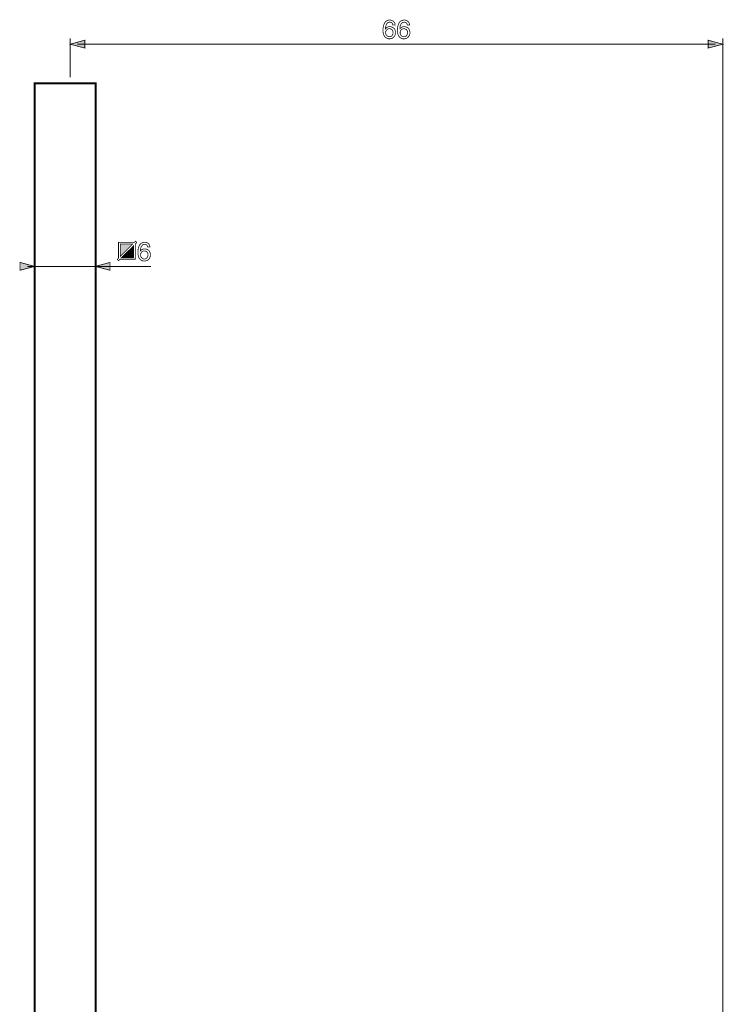
# Model space of a CAD drawing. Extents: x -2.47 to 2.48, y -4.94 to 4.94.
# Drawn here: x -2.24 to 0.59, y 0.99 to 4.94 of the extents above; entities that cross this region are included whole.
import ezdxf

# ---------------------------------------------------------------- set-up
doc = ezdxf.new("R2010")
doc.units = 0
doc.header["$LTSCALE"] = 0.000394
doc.layers.add('PLAN_1', color=7, linetype='CONTINUOUS')

msp = doc.modelspace()

# ---------------------------------------------------------------- linework, layer by layer
at = {"layer": 'PLAN_1', "color": 2, "linetype": 'CONTINUOUS'}
for points, const_width in [([(-0.739343, 4.91526), (-0.739343, 4.917728), (-0.740579, 4.920193), (-0.741193, 4.922047), (-0.743047, 4.92328), (-0.74428, 4.92513), (-0.746748, 4.925748), (-0.749213, 4.926362), (-0.751681, 4.92698), (-0.75415, 4.926362), (-0.756618, 4.925748), (-0.758469, 4.92513), (-0.760319, 4.923898), (-0.763402, 4.920193), (-0.76587, 4.915878), (-0.767102, 4.911559), (-0.768339, 4.90724), (-0.768953, 4.902921), (-0.768953, 4.899839), (-0.76772, 4.901071), (-0.766488, 4.902307), (-0.765252, 4.904157), (-0.762787, 4.90539), (-0.760937, 4.906622), (-0.75785, 4.907858), (-0.754768, 4.908472), (-0.751681, 4.908472), (-0.74798, 4.908472), (-0.74428, 4.90724), (-0.740579, 4.906008), (-0.736878, 4.903539), (-0.733177, 4.900453), (-0.730709, 4.896138), (-0.730091, 4.893669), (-0.729472, 4.891201), (-0.728858, 4.888118), (-0.728858, 4.885031), (-0.728858, 4.882563), (-0.728858, 4.880098), (-0.729472, 4.87763), (-0.730091, 4.875161), (-0.731323, 4.873311), (-0.732559, 4.870843), (-0.733791, 4.868992), (-0.735642, 4.867142), (-0.736878, 4.865291), (-0.738728, 4.864059), (-0.740579, 4.862823), (-0.742429, 4.861591), (-0.744898, 4.860972), (-0.747362, 4.860358), (-0.750449, 4.85974), (-0.75415, 4.85974), (-0.756, 4.85974), (-0.758469, 4.860358), (-0.760937, 4.860972), (-0.763402, 4.862209), (-0.76587, 4.863441), (-0.768339, 4.865291), (-0.770807, 4.86776), (-0.772657, 4.870228), (-0.774508, 4.873311), (-0.77574, 4.87578), (-0.776358, 4.878862), (-0.777591, 4.881949), (-0.778209, 4.88565), (-0.778209, 4.888732), (-0.778209, 4.892437), (-0.778823, 4.896138), (-0.778209, 4.902307), (-0.777591, 4.908472), (-0.77574, 4.91526), (-0.773272, 4.921429), (-0.771421, 4.924512), (-0.769571, 4.92698), (-0.76772, 4.929449), (-0.764638, 4.931299), (-0.762169, 4.932531), (-0.759083, 4.933768), (-0.755382, 4.935), (-0.751681, 4.935), (-0.74798, 4.935), (-0.744898, 4.933768), (-0.741193, 4.932531), (-0.73811, 4.930681), (-0.735028, 4.928213), (-0.732559, 4.92513), (-0.730709, 4.920811), (-0.730091, 4.91526), (-0.739343, 4.91526)], 0.003), ([(-0.752299, 4.868378), (-0.749213, 4.868378), (-0.746748, 4.86961), (-0.74428, 4.870843), (-0.741811, 4.872693), (-0.740579, 4.875161), (-0.739343, 4.878248), (-0.73811, 4.881331), (-0.73811, 4.885031), (-0.73811, 4.8875), (-0.738728, 4.889969), (-0.739961, 4.892437), (-0.741193, 4.894902), (-0.743047, 4.89737), (-0.745512, 4.898602), (-0.749213, 4.899839), (-0.752917, 4.900453), (-0.756618, 4.899839), (-0.759701, 4.89922), (-0.762169, 4.89737), (-0.76402, 4.89552), (-0.76587, 4.893051), (-0.767102, 4.890583), (-0.76772, 4.8875), (-0.76772, 4.884417), (-0.76772, 4.881331), (-0.767102, 4.878248), (-0.76587, 4.87578), (-0.76402, 4.873311), (-0.762169, 4.871461), (-0.759083, 4.86961), (-0.756, 4.868378), (-0.752299, 4.868378)], 0.003), ([(-0.681358, 4.91526), (-0.681972, 4.917728), (-0.682591, 4.920193), (-0.683823, 4.922047), (-0.685059, 4.92328), (-0.686909, 4.92513), (-0.68876, 4.925748), (-0.691228, 4.926362), (-0.693693, 4.92698), (-0.696161, 4.926362), (-0.69863, 4.925748), (-0.70048, 4.92513), (-0.702331, 4.923898), (-0.705417, 4.920193), (-0.707882, 4.915878), (-0.709732, 4.911559), (-0.71035, 4.90724), (-0.710969, 4.902921), (-0.710969, 4.899839), (-0.709732, 4.901071), (-0.7085, 4.902307), (-0.707268, 4.904157), (-0.705417, 4.90539), (-0.702949, 4.906622), (-0.70048, 4.907858), (-0.697398, 4.908472), (-0.693693, 4.908472), (-0.689992, 4.908472), (-0.686291, 4.90724), (-0.682591, 4.906008), (-0.67889, 4.903539), (-0.675807, 4.900453), (-0.67272, 4.896138), (-0.672102, 4.893669), (-0.671488, 4.891201), (-0.67087, 4.888118), (-0.67087, 4.885031), (-0.67087, 4.882563), (-0.67087, 4.880098), (-0.671488, 4.87763), (-0.672102, 4.875161), (-0.673339, 4.873311), (-0.674571, 4.870843), (-0.675807, 4.868992), (-0.677657, 4.867142), (-0.67889, 4.865291), (-0.68074, 4.864059), (-0.682591, 4.862823), (-0.684441, 4.861591), (-0.686909, 4.860972), (-0.689378, 4.860358), (-0.692461, 4.85974), (-0.696161, 4.85974), (-0.69863, 4.85974), (-0.70048, 4.860358), (-0.702949, 4.860972), (-0.706031, 4.862209), (-0.7085, 4.863441), (-0.710969, 4.865291), (-0.712819, 4.86776), (-0.715287, 4.870228), (-0.71652, 4.873311), (-0.717752, 4.87578), (-0.718988, 4.878862), (-0.719602, 4.881949), (-0.72022, 4.88565), (-0.72022, 4.888732), (-0.720839, 4.892437), (-0.720839, 4.896138), (-0.72022, 4.902307), (-0.719602, 4.908472), (-0.717752, 4.91526), (-0.715287, 4.921429), (-0.713437, 4.924512), (-0.711583, 4.92698), (-0.709732, 4.929449), (-0.707268, 4.931299), (-0.704181, 4.932531), (-0.701098, 4.933768), (-0.697398, 4.935), (-0.693693, 4.935), (-0.689992, 4.935), (-0.686909, 4.933768), (-0.683209, 4.932531), (-0.680122, 4.930681), (-0.677039, 4.928213), (-0.674571, 4.92513), (-0.673339, 4.920811), (-0.672102, 4.91526), (-0.681358, 4.91526)], 0.003), ([(-0.694311, 4.868378), (-0.691228, 4.868378), (-0.68876, 4.86961), (-0.686291, 4.870843), (-0.683823, 4.872693), (-0.682591, 4.875161), (-0.681358, 4.878248), (-0.68074, 4.881331), (-0.680122, 4.885031), (-0.680122, 4.8875), (-0.68074, 4.889969), (-0.681972, 4.892437), (-0.683209, 4.894902), (-0.685059, 4.89737), (-0.688142, 4.898602), (-0.691228, 4.899839), (-0.694929, 4.900453), (-0.69863, 4.899839), (-0.701713, 4.89922), (-0.704181, 4.89737), (-0.706031, 4.89552), (-0.707882, 4.893051), (-0.709118, 4.890583), (-0.709732, 4.8875), (-0.709732, 4.884417), (-0.709732, 4.881331), (-0.709118, 4.878248), (-0.707882, 4.87578), (-0.706031, 4.873311), (-0.704181, 4.871461), (-0.701713, 4.86961), (-0.698012, 4.868378), (-0.694311, 4.868378)], 0.003), ([(-2.032949, 4.861591), (-2.032949, 4.70552)], 0.004315), ([(0.58387, 4.862209), (0.58387, 0.700713)], 0.004315), ([(-2.032949, 4.83815), (-1.974343, 4.854189), (-1.974343, 4.822728), (-2.032949, 4.83815)], 0.003), ([(-2.003953, 4.83815), (0.55426, 4.83815)], 0.004315), ([(0.58387, 4.83815), (0.525268, 4.854189), (0.525268, 4.822728), (0.58387, 4.83815)], 0.003), ([(-1.772008, 3.975748), (-1.833079, 3.975748), (-1.83863, 3.970193), (-1.843563, 3.97513), (-1.839248, 3.980063), (-1.839248, 4.042988), (-1.776323, 4.042988), (-1.77139, 4.047921), (-1.766453, 4.042988), (-1.772008, 4.036819), (-1.772008, 3.975748)], 0.003), ([(-1.832461, 4.036201), (-1.832461, 3.98685), (-1.78311, 4.036201), (-1.832461, 4.036201)], 0.003), ([(-1.826909, 3.982531), (-1.778791, 3.982531), (-1.778791, 4.030031), (-1.826909, 3.982531)], 0.003), ([(-1.722039, 4.02448), (-1.722657, 4.026331), (-1.723272, 4.028799), (-1.724508, 4.03065), (-1.72574, 4.0325), (-1.727591, 4.033732), (-1.729441, 4.03435), (-1.731909, 4.034969), (-1.734378, 4.035583), (-1.737461, 4.034969), (-1.739311, 4.03435), (-1.74178, 4.033732), (-1.74363, 4.0325), (-1.746098, 4.028799), (-1.748563, 4.02448), (-1.750417, 4.020161), (-1.751031, 4.015843), (-1.75165, 4.011528), (-1.752268, 4.008441), (-1.75165, 4.008441), (-1.751031, 4.009677), (-1.749181, 4.010909), (-1.747949, 4.01276), (-1.746098, 4.013992), (-1.74363, 4.015228), (-1.741161, 4.016461), (-1.738079, 4.017079), (-1.734378, 4.017079), (-1.730677, 4.017079), (-1.726972, 4.015843), (-1.723272, 4.01461), (-1.719571, 4.012142), (-1.716488, 4.009059), (-1.71402, 4.00474), (-1.712787, 4.002272), (-1.712169, 3.999807), (-1.711551, 3.997339), (-1.711551, 3.993638), (-1.711551, 3.991169), (-1.712169, 3.988701), (-1.712169, 3.986232), (-1.713402, 3.983768), (-1.71402, 3.981917), (-1.715252, 3.979449), (-1.716488, 3.977598), (-1.718339, 3.975748), (-1.720189, 3.973898), (-1.721421, 3.972661), (-1.723272, 3.971429), (-1.725122, 3.970193), (-1.727591, 3.969579), (-1.730059, 3.968961), (-1.733142, 3.968343), (-1.736843, 3.968343), (-1.739311, 3.968343), (-1.74178, 3.968961), (-1.744248, 3.969579), (-1.746713, 3.970811), (-1.749181, 3.972047), (-1.75165, 3.973898), (-1.7535, 3.976362), (-1.755969, 3.978831), (-1.757201, 3.981917), (-1.758437, 3.984382), (-1.759669, 3.987469), (-1.760287, 3.990551), (-1.760902, 3.994252), (-1.760902, 3.997339), (-1.76152, 4.001039), (-1.76152, 4.00474), (-1.760902, 4.010909), (-1.760287, 4.017079), (-1.758437, 4.023862), (-1.755969, 4.030031), (-1.754732, 4.033118), (-1.752268, 4.035583), (-1.750417, 4.038051), (-1.747949, 4.039902), (-1.744862, 4.041138), (-1.74178, 4.04237), (-1.738079, 4.043602), (-1.734378, 4.043602), (-1.731291, 4.043602), (-1.727591, 4.04237), (-1.72389, 4.041138), (-1.720807, 4.039287), (-1.71772, 4.036819), (-1.71587, 4.033732), (-1.71402, 4.029417), (-1.712787, 4.02448), (-1.722039, 4.02448)], 0.003), ([(-1.73561, 3.97698), (-1.731909, 3.97698), (-1.729441, 3.978213), (-1.726972, 3.979449), (-1.725122, 3.981299), (-1.723272, 3.983768), (-1.722039, 3.98685), (-1.721421, 3.989937), (-1.720807, 3.993638), (-1.721421, 3.996102), (-1.721421, 3.998571), (-1.722657, 4.001039), (-1.72389, 4.003508), (-1.726358, 4.005972), (-1.728823, 4.007209), (-1.731909, 4.008441), (-1.73561, 4.009059), (-1.739311, 4.008441), (-1.742398, 4.007823), (-1.744862, 4.005972), (-1.746713, 4.004122), (-1.748563, 4.001657), (-1.749799, 3.999189), (-1.750417, 3.996102), (-1.750417, 3.99302), (-1.750417, 3.989937), (-1.749799, 3.98685), (-1.748563, 3.984382), (-1.747331, 3.981917), (-1.744862, 3.980063), (-1.742398, 3.978213), (-1.739311, 3.97698), (-1.73561, 3.97698)], 0.003), ([(-2.175449, 3.946752), (-2.234051, 3.962791), (-2.234051, 3.931331), (-2.175449, 3.946752)], 0.003), ([(-1.932398, 3.946752), (-1.873177, 3.962791), (-1.873177, 3.931331), (-1.932398, 3.946752)], 0.003), ([(-2.205059, 3.946752), (-1.708469, 3.946752)], 0.004315)]:
    msp.add_lwpolyline(points, dxfattribs=dict(at, const_width=const_width))
at = {"layer": 'PLAN_1', "linetype": 'CONTINUOUS', "const_width": 0.008634}
msp.add_lwpolyline([(-1.931161, 0.873441), (-1.931161, 4.680843), (-2.175449, 4.680843), (-2.175449, 0.80065)], dxfattribs=at)
at = {"layer": 'PLAN_1', "color": 2}
for points in [[(-2.032949, 4.83815), (-1.974343, 4.854189), (-2.032949, 4.83815), (-1.974343, 4.822728)], [(0.58387, 4.83815), (0.525268, 4.854189), (0.58387, 4.83815), (0.525268, 4.822728)], [(-1.832461, 4.036201), (-1.832461, 3.98685), (-1.832461, 4.036201), (-1.78311, 4.036201)], [(-1.826909, 3.982531), (-1.778791, 3.982531), (-1.826909, 3.982531), (-1.778791, 4.030031)], [(-2.175449, 3.946752), (-2.234051, 3.962791), (-2.175449, 3.946752), (-2.234051, 3.931331)], [(-1.932398, 3.946752), (-1.873177, 3.962791), (-1.932398, 3.946752), (-1.873177, 3.931331)]]:
    msp.add_solid(points, dxfattribs=at)

doc.saveas('drawing.dxf')
